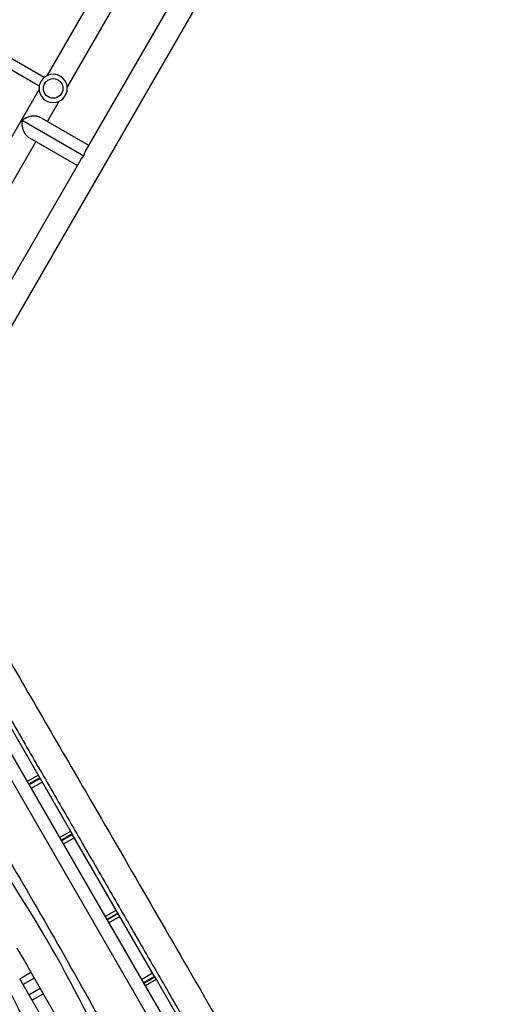
# Model space of a CAD drawing. Units: millimetres. Extents: x -7143 to 6894, y -7310 to 5844.
# Drawn here: x -1402 to -610, y -456 to 1149 of the extents above; entities that cross this region are included whole.
import ezdxf

# ---------------------------------------------------------------- set-up
doc = ezdxf.new("R2010")
doc.units = ezdxf.units.MM
doc.header["$LTSCALE"] = 20
doc.layers.add('2d', color=230, linetype='Continuous')

msp = doc.modelspace()

# ---------------------------------------------------------------- linework, layer by layer
at = {"layer": '2d'}
for p, q in [((-1574.3, 373.4), (-609.8, 2044.1)), ((-1295, 933.3), (-956.6, 1519.5)), ((-1357.3, 1057.4), (-1232.7, 1273.1)), ((-1324.3, 1038.4), (-1199.8, 1254.1)), ((-1362, 1054.4), (-1542.6, 1158.7)), ((-1370, 1040.6), (-1550.6, 1144.9)), ((-1494.8, 819.3), (-1370.2, 1035)), ((-1356.5, 982.8), (-1337.3, 1016)), ((-1397.8, 984.7), (-1297.3, 926.7)), ((-1367, 988.8), (-1288.9, 943.8)), ((-1461.8, 800.3), (-1375.5, 949.9)), ((-1386, 955.9), (-1307.9, 910.9)), ((-1602.3, 401), (-1301.9, 921.4)), ((-1654.2, 365.3), (-875.7, -983.1)), ((-1641.3, 301), (-925, -939.8)), ((-1316.3, -178), (-1546.9, 221.5)), ((-1389.7, -92.8), (-1371.5, -82.3)), ((-1369, -86.7), (-1387.2, -97.2)), ((-1368.4, -87.6), (-1386.6, -98.1)), ((-1365, -93.6), (-1383.2, -104.1)), ((-1337, -184.1), (-1318.8, -173.6)), ((-1334.5, -188.5), (-1316.3, -178)), ((-1316.3, -178), (-1334.4, -188.5)), ((-1334.4, -188.5), (-1316.3, -178)), ((-1334.1, -189.1), (-1315.9, -178.6)), ((-1312.7, -184.2), (-1330.9, -194.7)), ((-1182.3, -410.1), (-1316.2, -178.2)), ((-1262.8, -312.6), (-1244.6, -302.1)), ((-1260, -317.4), (-1241.8, -306.9)), ((-1259.6, -318.2), (-1241.4, -307.7)), ((-1238.6, -312.5), (-1256.8, -323)), ((-1401.8, -413.9), (-1383.6, -403.4)), ((-1334.2, -531), (-1401.8, -413.9)), ((-1378, -413), (-1396.2, -423.5)), ((-1383.6, -403.4), (-1317.9, -517.2)), ((-1203.6, -415.1), (-1185.4, -404.6)), ((-1182.3, -410.1), (-1200.5, -420.6)), ((-1200, -421.5), (-1181.8, -411)), ((-1179.4, -415), (-1197.6, -425.5)), ((-1181.8, -411), (-1076.8, -592.8)), ((-1386.7, -440), (-1368.5, -429.5)), ((-1363.3, -438.5), (-1381.5, -449))]:
    msp.add_line(p, q, dxfattribs=at)
at = {"layer": '2d', "extrusion": (0, 0, -1)}
msp.add_circle((1347.3, 1036.7), 23, dxfattribs=at)
at = {"layer": '2d'}
msp.add_circle((-1347.3, 1036.7), 16, dxfattribs=at)
for points, weights in [([(-1397.8, 984.7), (-1399.6, 974.7), (-1396.2, 961.8), (-1386, 955.9)], [1, 0.666666666667, 0.5, 0.5]), ([(-1367, 988.8), (-1377.2, 994.8), (-1390.1, 991.2), (-1397.8, 984.7)], [0.5, 0.5, 0.666666666667, 1]), ([(-1297.3, 926.7), (-1296.9, 929), (-1296.2, 931.3), (-1295, 933.3)], [1, 0.895161973777, 0.806810465167, 0.734945474171]), ([(-1301.9, 921.4), (-1300.7, 923.4), (-1299.1, 925.2), (-1297.3, 926.7)], [0.734945474171, 0.806810465167, 0.895161973777, 1])]:
    msp.add_rational_spline(points, weights, degree=3, dxfattribs=at)
for points, knots in [([(-1517.5, 274.7), (-1501.1, 246.6), (-1484.7, 218.4), (-1417.9, 104.1), (-1368, 17.5), (-1252.1, -181.8), (-1186.9, -295), (-1050.6, -531.1), (-979.9, -654.3), (-903.6, -792.2), (-895.8, -806), (-888, -819.8)], [0.200207, 0.200207, 0.200207, 0.200207, 10.000044, 10.000044, 40.000985, 40.000985, 79.244032, 79.244032, 121.925096, 121.925096, 126.697814, 126.697814, 126.697814, 126.697814]), ([(-1559.6, 257.1), (-1550.1, 240.5), (-1540.5, 223.9), (-1515, 179.6), (-1499, 151.9), (-1475, 110.4), (-1467, 96.5), (-1451, 68.8), (-1443, 54.9), (-1419, 13.3), (-1403, -14.4), (-1379, -56.1), (-1371, -69.9), (-1355, -97.7), (-1347, -111.6), (-1322.9, -153.2), (-1306.9, -180.9), (-1282.9, -222.5), (-1274.9, -236.4), (-1258.9, -264.1), (-1250.9, -278), (-1226.9, -319.6), (-1210.9, -347.4), (-1186.9, -389), (-1178.9, -402.8), (-1162.9, -430.5), (-1154.9, -444.4), (-1138.9, -472.1), (-1130.9, -486), (-1114.9, -513.7), (-1106.9, -527.5), (-1082.9, -569.1), (-1066.9, -596.8), (-1042.9, -638.3), (-1034.9, -652.2), (-1018.8, -679.9), (-1010.8, -693.8), (-994.8, -721.5), (-986.8, -735.3), (-970.8, -763), (-962.7, -776.9), (-946.7, -804.6), (-938.7, -818.4), (-927.9, -837), (-925.2, -841.8), (-922.5, -846.5)], [0.134853, 0.134853, 0.134853, 0.134853, 0.192374, 0.192374, 0.288561, 0.288561, 0.336655, 0.336655, 0.384748, 0.384748, 0.480935, 0.480935, 0.529029, 0.529029, 0.577122, 0.577122, 0.673309, 0.673309, 0.721403, 0.721403, 0.769496, 0.769496, 0.865683, 0.865683, 0.913777, 0.913777, 0.96187, 0.96187, 1.009964, 1.009964, 1.058057, 1.058057, 1.154244, 1.154244, 1.202338, 1.202338, 1.250432, 1.250432, 1.298525, 1.298525, 1.346619, 1.346619, 1.394712, 1.394712, 1.411213, 1.411213, 1.411213, 1.411213]), ([(-1613.8, 110.4), (-1597.2, 81.5), (-1580.3, 52.8), (-1524.8, -41.5), (-1485.8, -106.9), (-1416.8, -224.4), (-1386.5, -276.2), (-1326.3, -380.9), (-1296.8, -434.2), (-1238.2, -538.6), (-1208.8, -589.6), (-1144.8, -700.5), (-1110.5, -760.5), (-1076.3, -820.6)], [0, 0, 0, 0, 10.000246, 10.000246, 32.843681, 32.843681, 50.868703, 50.868703, 69.125109, 69.125109, 86.788947, 86.788947, 107.529295, 107.529295, 107.529295, 107.529295]), ([(-1100.9, -834.8), (-1142.1, -762.2), (-1223.9, -616.9), (-1328.6, -389.1), (-1478.8, -157.8), (-1585.4, 1.7), (-1647.9, 90.7)], [0, 0, 0, 0, 0.232222, 0.464852, 0.697352, 1, 1, 1, 1]), ([(-1198.6, -847.9), (-1207, -827.8), (-1216.7, -808.2), (-1238.2, -770), (-1249.9, -751.4), (-1276.9, -708.7), (-1292.3, -684.7), (-1325.2, -630.6), (-1342.1, -600.1), (-1375.7, -540.3), (-1392.6, -511), (-1431.1, -449.7), (-1452.5, -417.6), (-1494.7, -350.2), (-1515.6, -315.1), (-1560.7, -238.1), (-1584.9, -196.3), (-1636, -105.9), (-1662.7, -57.3), (-1693.3, -0.3), (-1697.6, 7.9), (-1702, 16.1)], [0, 0, 0, 0, 6.595377, 6.595377, 13.216344, 13.216344, 21.771989, 21.771989, 32.222992, 32.222992, 42.383164, 42.383164, 54.005588, 54.005588, 66.271918, 66.271918, 80.76489, 80.76489, 97.418396, 97.418396, 100.212754, 100.212754, 100.212754, 100.212754]), ([(-1682.8, 27.3), (-1645.5, -47.4), (-1569.8, -195.9), (-1423.8, -402), (-1331.1, -636.1), (-1228.6, -769.1), (-1173.5, -833.4)], [0, 0, 0, 0, 0.248782, 0.497497, 0.748285, 1, 1, 1, 1]), ([(-1406.7, -363.4), (-1400, -374.9), (-1393.3, -386.5), (-1385.7, -399.7), (-1384.6, -401.6), (-1383.6, -403.4)], [1992.993031, 1992.993031, 1992.993031, 1992.993031, 2025.141018, 2025.141018, 2030.421974, 2030.421974, 2030.421974, 2030.421974])]:
    msp.add_open_spline(points, degree=3, knots=knots, dxfattribs=at)
for points in [[(-1316.2, -178.2), (-1316.2, -178.1), (-1316.2, -178), (-1316.3, -178)], [(-1181.8, -411), (-1181.9, -410.7), (-1182.1, -410.4), (-1182.3, -410.1)]]:
    msp.add_open_spline(points, degree=3, dxfattribs=at)

doc.saveas('drawing.dxf')
